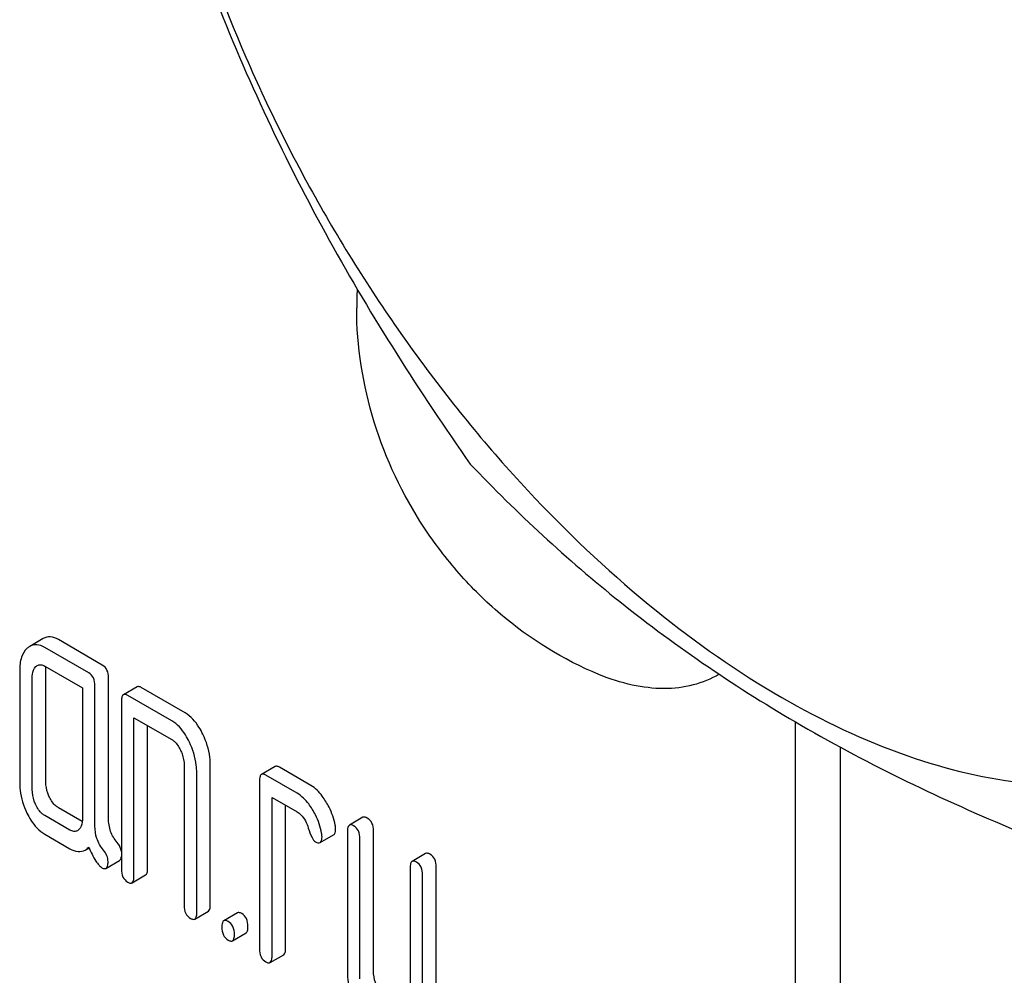
# Model space of a CAD drawing. Units: millimetres. Extents: x 0 to 7368, y -5 to 5211.
# Drawn here: x 5221 to 5237, y 1771 to 1786 of the extents above; entities that cross this region are included whole.
import ezdxf

# ---------------------------------------------------------------- set-up
doc = ezdxf.new("R2010")
doc.units = ezdxf.units.MM
doc.header["$LTSCALE"] = 405.263158
doc.layers.get('0').update_dxf_attribs({"linetype": 'CONTINUOUS'})

msp = doc.modelspace()

# ---------------------------------------------------------------- linework, layer by layer
at = {"color": 7, "linetype": 'Continuous'}
for p, q in [((5221.56, 1776.707), (5221.348, 1776.585)), ((5222.27, 1776.171), (5221.584, 1776.567)), ((5222.482, 1776.293), (5221.796, 1776.69)), ((5221.584, 1776.275), (5222.172, 1775.935)), ((5221.191, 1776.21), (5221.191, 1774.459)), ((5221.387, 1774.346), (5221.387, 1776.097)), ((5221.6, 1774.468), (5221.6, 1776.219)), ((5222.368, 1773.774), (5222.368, 1775.968)), ((5222.58, 1773.896), (5222.58, 1776.091)), ((5223.025, 1775.952), (5222.813, 1775.829)), ((5222.172, 1775.935), (5222.172, 1773.893)), ((5223.567, 1775.422), (5222.88, 1775.818)), ((5223.779, 1775.545), (5223.092, 1775.941)), ((5222.782, 1775.729), (5222.782, 1773.103)), ((5222.978, 1772.99), (5222.978, 1775.47)), ((5222.978, 1775.47), (5223.567, 1775.13)), ((5223.191, 1773.112), (5223.191, 1775.348)), ((5233.316, 1655.676), (5233.316, 1775.405)), ((5234.023, 1656.084), (5234.023, 1775.008)), ((5223.763, 1774.725), (5223.763, 1772.537)), ((5224.171, 1772.546), (5224.171, 1774.734)), ((5223.959, 1772.423), (5223.959, 1774.612)), ((5225.183, 1774.706), (5224.971, 1774.584)), ((5225.529, 1774.289), (5225.038, 1774.573)), ((5225.741, 1774.412), (5225.25, 1774.695)), ((5224.94, 1774.483), (5224.94, 1771.857)), ((5225.136, 1771.744), (5225.136, 1774.224)), ((5225.136, 1774.224), (5225.529, 1773.998)), ((5225.348, 1771.866), (5225.348, 1774.102)), ((5222.17, 1773.847), (5221.796, 1774.063)), ((5221.976, 1773.714), (5221.584, 1773.941)), ((5226.556, 1773.913), (5226.344, 1773.791)), ((5221.584, 1773.649), (5221.976, 1773.422)), ((5225.887, 1773.517), (5226.099, 1773.639)), ((5226.313, 1773.691), (5226.313, 1771.502)), ((5226.722, 1771.511), (5226.722, 1773.7)), ((5226.51, 1771.389), (5226.51, 1773.577)), ((5222.214, 1773.401), (5222.275, 1773.437)), ((5227.537, 1773.347), (5227.325, 1773.225)), ((5222.54, 1773.115), (5222.752, 1773.238)), ((5227.294, 1773.124), (5227.294, 1770.644)), ((5227.703, 1770.507), (5227.703, 1773.133)), ((5222.948, 1772.889), (5223.16, 1773.012)), ((5227.49, 1770.385), (5227.49, 1773.011)), ((5223.928, 1772.323), (5224.141, 1772.445)), ((5224.595, 1772.42), (5224.383, 1772.297)), ((5224.517, 1771.983), (5224.729, 1772.106)), ((5225.105, 1771.643), (5225.318, 1771.766))]:
    msp.add_line(p, q, dxfattribs=at)
msp.add_arc((5232.185, 1781.876), 5.726, 177.0732, 180.0032, dxfattribs=at)
for points, knots in [([(5243.182, 1781.602), (5243.182, 1782.399), (5243.036, 1784.056), (5242.454, 1786.557), (5241.523, 1789.09), (5240.276, 1791.56), (5238.76, 1793.875), (5237.033, 1795.948), (5235.157, 1797.702), (5233.203, 1799.072), (5231.237, 1800.008), (5229.325, 1800.47), (5227.53, 1800.424), (5225.932, 1799.845), (5224.632, 1798.751), (5223.695, 1797.219), (5223.138, 1795.333), (5223.029, 1793.96), (5223.029, 1793.237)], [0, 0, 0, 0, 0.066587, 0.138433, 0.214058, 0.291651, 0.369244, 0.444869, 0.516715, 0.583301, 0.64368, 0.697694, 0.746277, 0.79165, 0.837023, 0.885606, 0.93962, 1, 1, 1, 1]), ([(5222.112, 1795.215), (5222.321, 1793.77), (5222.848, 1790.908), (5224.12, 1786.767), (5225.935, 1782.921), (5227.442, 1780.561), (5228.235, 1779.432)], [0, 0, 0, 0, 0.256221, 0.509651, 0.757821, 1, 1, 1, 1]), ([(5223.029, 1793.237), (5223.029, 1792.441), (5223.175, 1790.783), (5223.757, 1788.283), (5224.688, 1785.75), (5225.935, 1783.28), (5227.451, 1780.965), (5229.178, 1778.892), (5231.054, 1777.138), (5233.009, 1775.767), (5234.975, 1774.832), (5236.887, 1774.37), (5238.681, 1774.416), (5240.279, 1774.995), (5241.579, 1776.089), (5242.516, 1777.621), (5243.073, 1779.507), (5243.182, 1780.88), (5243.182, 1781.602)], [0, 0, 0, 0, 0.066587, 0.138433, 0.214058, 0.291651, 0.369244, 0.444869, 0.516715, 0.583301, 0.64368, 0.697694, 0.746277, 0.79165, 0.837023, 0.885606, 0.93962, 1, 1, 1, 1]), ([(5230.245, 1776.145), (5229.689, 1776.375), (5228.905, 1776.861), (5228.044, 1777.711), (5227.308, 1778.677), (5226.651, 1780.06), (5226.459, 1781.273), (5226.459, 1781.875)], [0, 0, 0, 0, 0.249076, 0.374338, 0.499925, 0.75056, 1, 1, 1, 1]), ([(5228.235, 1779.432), (5228.967, 1778.667), (5230.588, 1777.163), (5233.453, 1775.222), (5236.807, 1773.617), (5239.226, 1772.761), (5240.483, 1772.361)], [0, 0, 0, 0, 0.222009, 0.462309, 0.723181, 1, 1, 1, 1]), ([(5221.796, 1776.69), (5221.757, 1776.712), (5221.678, 1776.745), (5221.593, 1776.726), (5221.56, 1776.707)], [0, 0, 0, 0, 0.541517, 1, 1, 1, 1]), ([(5221.584, 1776.567), (5221.545, 1776.589), (5221.466, 1776.622), (5221.381, 1776.604), (5221.348, 1776.585)], [0, 0, 0, 0, 0.541517, 1, 1, 1, 1]), ([(5221.307, 1776.555), (5221.266, 1776.518), (5221.202, 1776.404), (5221.191, 1776.279), (5221.191, 1776.21)], [0, 0, 0, 0, 0.444022, 1, 1, 1, 1]), ([(5221.387, 1776.097), (5221.387, 1776.114), (5221.39, 1776.175), (5221.412, 1776.239), (5221.444, 1776.268)], [0, 0, 0, 0, 0.288526, 1, 1, 1, 1]), ([(5221.466, 1776.284), (5221.482, 1776.293), (5221.525, 1776.303), (5221.564, 1776.287), (5221.584, 1776.275)], [0, 0, 0, 0, 0.448657, 1, 1, 1, 1]), ([(5222.58, 1776.091), (5222.58, 1776.133), (5222.57, 1776.213), (5222.514, 1776.275), (5222.482, 1776.293)], [0, 0, 0, 0, 0.538334, 1, 1, 1, 1]), ([(5222.368, 1775.968), (5222.368, 1776.01), (5222.358, 1776.091), (5222.301, 1776.153), (5222.27, 1776.171)], [0, 0, 0, 0, 0.538334, 1, 1, 1, 1]), ([(5232.125, 1776.148), (5231.999, 1776.074), (5231.717, 1775.959), (5231.249, 1775.906), (5230.747, 1775.967), (5230.414, 1776.075), (5230.245, 1776.145)], [0, 0, 0, 0, 0.225729, 0.462421, 0.718803, 1, 1, 1, 1]), ([(5223.092, 1775.941), (5223.086, 1775.945), (5223.066, 1775.955), (5223.039, 1775.96), (5223.025, 1775.952)], [0, 0, 0, 0, 0.327898, 1, 1, 1, 1]), ([(5222.813, 1775.829), (5222.801, 1775.823), (5222.783, 1775.787), (5222.782, 1775.751), (5222.782, 1775.729)], [0, 0, 0, 0, 0.38345, 1, 1, 1, 1]), ([(5222.88, 1775.818), (5222.874, 1775.822), (5222.854, 1775.833), (5222.827, 1775.837), (5222.813, 1775.829)], [0, 0, 0, 0, 0.327898, 1, 1, 1, 1]), ([(5224.055, 1775.212), (5224.036, 1775.25), (5223.968, 1775.377), (5223.868, 1775.493), (5223.779, 1775.545)], [0, 0, 0, 0, 0.290625, 1, 1, 1, 1]), ([(5223.843, 1775.089), (5223.824, 1775.127), (5223.756, 1775.254), (5223.656, 1775.371), (5223.567, 1775.422)], [0, 0, 0, 0, 0.290625, 1, 1, 1, 1]), ([(5224.171, 1774.734), (5224.171, 1774.774), (5224.161, 1774.939), (5224.109, 1775.099), (5224.055, 1775.212)], [0, 0, 0, 0, 0.240529, 1, 1, 1, 1]), ([(5223.567, 1775.13), (5223.581, 1775.122), (5223.64, 1775.078), (5223.68, 1775.014), (5223.704, 1774.963)], [0, 0, 0, 0, 0.228328, 1, 1, 1, 1]), ([(5223.959, 1774.612), (5223.959, 1774.651), (5223.949, 1774.816), (5223.897, 1774.977), (5223.843, 1775.089)], [0, 0, 0, 0, 0.240529, 1, 1, 1, 1]), ([(5223.704, 1774.963), (5223.714, 1774.944), (5223.746, 1774.868), (5223.763, 1774.785), (5223.763, 1774.725)], [0, 0, 0, 0, 0.268334, 1, 1, 1, 1]), ([(5225.25, 1774.695), (5225.244, 1774.699), (5225.224, 1774.709), (5225.197, 1774.714), (5225.183, 1774.706)], [0, 0, 0, 0, 0.327898, 1, 1, 1, 1]), ([(5224.971, 1774.584), (5224.959, 1774.577), (5224.941, 1774.541), (5224.94, 1774.505), (5224.94, 1774.483)], [0, 0, 0, 0, 0.38345, 1, 1, 1, 1]), ([(5225.038, 1774.573), (5225.032, 1774.576), (5225.012, 1774.587), (5224.985, 1774.591), (5224.971, 1774.584)], [0, 0, 0, 0, 0.327898, 1, 1, 1, 1]), ([(5221.191, 1774.459), (5221.191, 1774.418), (5221.201, 1774.253), (5221.251, 1774.091), (5221.305, 1773.979)], [0, 0, 0, 0, 0.245924, 1, 1, 1, 1]), ([(5221.656, 1774.228), (5221.647, 1774.248), (5221.614, 1774.324), (5221.6, 1774.407), (5221.6, 1774.468)], [0, 0, 0, 0, 0.263588, 1, 1, 1, 1]), ([(5225.976, 1774.162), (5225.959, 1774.19), (5225.895, 1774.285), (5225.812, 1774.371), (5225.741, 1774.412)], [0, 0, 0, 0, 0.286771, 1, 1, 1, 1]), ([(5221.444, 1774.106), (5221.435, 1774.126), (5221.402, 1774.202), (5221.387, 1774.285), (5221.387, 1774.346)], [0, 0, 0, 0, 0.26917, 1, 1, 1, 1]), ([(5225.764, 1774.04), (5225.747, 1774.068), (5225.683, 1774.163), (5225.6, 1774.248), (5225.529, 1774.289)], [0, 0, 0, 0, 0.286771, 1, 1, 1, 1]), ([(5221.584, 1773.941), (5221.569, 1773.949), (5221.51, 1773.991), (5221.469, 1774.055), (5221.444, 1774.106)], [0, 0, 0, 0, 0.227936, 1, 1, 1, 1]), ([(5221.796, 1774.063), (5221.782, 1774.071), (5221.722, 1774.113), (5221.681, 1774.177), (5221.656, 1774.228)], [0, 0, 0, 0, 0.221217, 1, 1, 1, 1]), ([(5226.123, 1773.788), (5226.104, 1773.887), (5226.06, 1774.016), (5225.994, 1774.133), (5225.976, 1774.162)], [0, 0, 0, 0, 0.745342, 1, 1, 1, 1]), ([(5221.305, 1773.979), (5221.323, 1773.942), (5221.392, 1773.814), (5221.494, 1773.701), (5221.584, 1773.649)], [0, 0, 0, 0, 0.286849, 1, 1, 1, 1]), ([(5225.529, 1773.998), (5225.549, 1773.986), (5225.632, 1773.921), (5225.679, 1773.821), (5225.703, 1773.745)], [0, 0, 0, 0, 0.230922, 1, 1, 1, 1]), ([(5225.911, 1773.666), (5225.892, 1773.764), (5225.848, 1773.893), (5225.782, 1774.011), (5225.764, 1774.04)], [0, 0, 0, 0, 0.745342, 1, 1, 1, 1]), ([(5222.172, 1773.893), (5222.172, 1773.875), (5222.17, 1773.814), (5222.146, 1773.749), (5222.113, 1773.72)], [0, 0, 0, 0, 0.288901, 1, 1, 1, 1]), ([(5222.714, 1773.521), (5222.67, 1773.571), (5222.6, 1773.691), (5222.58, 1773.828), (5222.58, 1773.896)], [0, 0, 0, 0, 0.492682, 1, 1, 1, 1]), ([(5226.344, 1773.791), (5226.332, 1773.784), (5226.314, 1773.748), (5226.313, 1773.713), (5226.313, 1773.691)], [0, 0, 0, 0, 0.38345, 1, 1, 1, 1]), ([(5226.411, 1773.78), (5226.405, 1773.784), (5226.385, 1773.794), (5226.358, 1773.799), (5226.344, 1773.791)], [0, 0, 0, 0, 0.327898, 1, 1, 1, 1]), ([(5226.624, 1773.902), (5226.617, 1773.906), (5226.597, 1773.917), (5226.57, 1773.921), (5226.556, 1773.913)], [0, 0, 0, 0, 0.327898, 1, 1, 1, 1]), ([(5226.722, 1773.7), (5226.722, 1773.742), (5226.711, 1773.822), (5226.655, 1773.884), (5226.624, 1773.902)], [0, 0, 0, 0, 0.538336, 1, 1, 1, 1]), ([(5222.093, 1773.704), (5222.077, 1773.695), (5222.034, 1773.686), (5221.995, 1773.703), (5221.976, 1773.714)], [0, 0, 0, 0, 0.448127, 1, 1, 1, 1]), ([(5222.501, 1773.398), (5222.455, 1773.452), (5222.386, 1773.573), (5222.368, 1773.71), (5222.368, 1773.774)], [0, 0, 0, 0, 0.526806, 1, 1, 1, 1]), ([(5225.703, 1773.745), (5225.719, 1773.695), (5225.746, 1773.62), (5225.79, 1773.543), (5225.815, 1773.529)], [0, 0, 0, 0, 0.642683, 1, 1, 1, 1]), ([(5226.099, 1773.639), (5226.104, 1773.642), (5226.128, 1773.667), (5226.129, 1773.705), (5226.129, 1773.732)], [0, 0, 0, 0, 0.179637, 1, 1, 1, 1]), ([(5226.51, 1773.577), (5226.51, 1773.619), (5226.499, 1773.7), (5226.443, 1773.762), (5226.411, 1773.78)], [0, 0, 0, 0, 0.538336, 1, 1, 1, 1]), ([(5222.782, 1773.377), (5222.781, 1773.389), (5222.769, 1773.442), (5222.74, 1773.49), (5222.714, 1773.521)], [0, 0, 0, 0, 0.23921, 1, 1, 1, 1]), ([(5225.815, 1773.529), (5225.822, 1773.525), (5225.843, 1773.514), (5225.872, 1773.509), (5225.887, 1773.517)], [0, 0, 0, 0, 0.326465, 1, 1, 1, 1]), ([(5225.887, 1773.517), (5225.892, 1773.52), (5225.916, 1773.545), (5225.917, 1773.582), (5225.917, 1773.61)], [0, 0, 0, 0, 0.179637, 1, 1, 1, 1]), ([(5221.976, 1773.422), (5222.015, 1773.4), (5222.094, 1773.365), (5222.181, 1773.383), (5222.214, 1773.401)], [0, 0, 0, 0, 0.545669, 1, 1, 1, 1]), ([(5222.27, 1773.448), (5222.303, 1773.373), (5222.35, 1773.273), (5222.424, 1773.168), (5222.459, 1773.135), (5222.476, 1773.125)], [0, 0, 0, 0, 0.633267, 0.847179, 1, 1, 1, 1]), ([(5222.572, 1773.221), (5222.572, 1773.252), (5222.56, 1773.318), (5222.523, 1773.373), (5222.501, 1773.398)], [0, 0, 0, 0, 0.481888, 1, 1, 1, 1]), ([(5227.604, 1773.336), (5227.598, 1773.34), (5227.578, 1773.35), (5227.551, 1773.355), (5227.537, 1773.347)], [0, 0, 0, 0, 0.327898, 1, 1, 1, 1]), ([(5227.703, 1773.133), (5227.703, 1773.175), (5227.692, 1773.256), (5227.636, 1773.318), (5227.604, 1773.336)], [0, 0, 0, 0, 0.538334, 1, 1, 1, 1]), ([(5222.54, 1773.115), (5222.552, 1773.122), (5222.571, 1773.16), (5222.572, 1773.197), (5222.572, 1773.221)], [0, 0, 0, 0, 0.37758, 1, 1, 1, 1]), ([(5222.752, 1773.238), (5222.756, 1773.24), (5222.775, 1773.257), (5222.78, 1773.283), (5222.782, 1773.303)], [0, 0, 0, 0, 0.192577, 1, 1, 1, 1]), ([(5227.325, 1773.225), (5227.313, 1773.218), (5227.295, 1773.182), (5227.294, 1773.146), (5227.294, 1773.124)], [0, 0, 0, 0, 0.38345, 1, 1, 1, 1]), ([(5227.392, 1773.214), (5227.386, 1773.217), (5227.366, 1773.228), (5227.339, 1773.232), (5227.325, 1773.225)], [0, 0, 0, 0, 0.327898, 1, 1, 1, 1]), ([(5227.49, 1773.011), (5227.49, 1773.053), (5227.48, 1773.134), (5227.423, 1773.196), (5227.392, 1773.214)], [0, 0, 0, 0, 0.538334, 1, 1, 1, 1]), ([(5222.476, 1773.125), (5222.482, 1773.121), (5222.501, 1773.111), (5222.527, 1773.108), (5222.54, 1773.115)], [0, 0, 0, 0, 0.320911, 1, 1, 1, 1]), ([(5222.782, 1773.103), (5222.782, 1773.061), (5222.791, 1772.979), (5222.849, 1772.918), (5222.88, 1772.9)], [0, 0, 0, 0, 0.539315, 1, 1, 1, 1]), ([(5223.16, 1773.012), (5223.171, 1773.019), (5223.19, 1773.054), (5223.191, 1773.09), (5223.191, 1773.112)], [0, 0, 0, 0, 0.379509, 1, 1, 1, 1]), ([(5222.88, 1772.9), (5222.887, 1772.897), (5222.907, 1772.886), (5222.934, 1772.881), (5222.948, 1772.889)], [0, 0, 0, 0, 0.325072, 1, 1, 1, 1]), ([(5222.948, 1772.889), (5222.959, 1772.896), (5222.978, 1772.932), (5222.978, 1772.967), (5222.978, 1772.99)], [0, 0, 0, 0, 0.379509, 1, 1, 1, 1]), ([(5223.763, 1772.537), (5223.763, 1772.494), (5223.772, 1772.413), (5223.83, 1772.352), (5223.861, 1772.334)], [0, 0, 0, 0, 0.539315, 1, 1, 1, 1]), ([(5223.928, 1772.323), (5223.94, 1772.33), (5223.958, 1772.365), (5223.959, 1772.401), (5223.959, 1772.423)], [0, 0, 0, 0, 0.379509, 1, 1, 1, 1]), ([(5224.141, 1772.445), (5224.152, 1772.452), (5224.171, 1772.488), (5224.171, 1772.523), (5224.171, 1772.546)], [0, 0, 0, 0, 0.379509, 1, 1, 1, 1]), ([(5224.662, 1772.408), (5224.655, 1772.412), (5224.635, 1772.423), (5224.608, 1772.427), (5224.595, 1772.42)], [0, 0, 0, 0, 0.327888, 1, 1, 1, 1]), ([(5224.76, 1772.206), (5224.76, 1772.248), (5224.749, 1772.329), (5224.693, 1772.391), (5224.662, 1772.408)], [0, 0, 0, 0, 0.538333, 1, 1, 1, 1]), ([(5223.861, 1772.334), (5223.868, 1772.33), (5223.888, 1772.32), (5223.915, 1772.315), (5223.928, 1772.323)], [0, 0, 0, 0, 0.325072, 1, 1, 1, 1]), ([(5224.383, 1772.297), (5224.371, 1772.29), (5224.353, 1772.255), (5224.352, 1772.219), (5224.352, 1772.197)], [0, 0, 0, 0, 0.383453, 1, 1, 1, 1]), ([(5224.45, 1772.286), (5224.443, 1772.29), (5224.423, 1772.3), (5224.396, 1772.305), (5224.383, 1772.297)], [0, 0, 0, 0, 0.327888, 1, 1, 1, 1]), ([(5224.548, 1772.083), (5224.548, 1772.125), (5224.537, 1772.206), (5224.481, 1772.268), (5224.45, 1772.286)], [0, 0, 0, 0, 0.538333, 1, 1, 1, 1]), ([(5224.352, 1772.197), (5224.352, 1772.155), (5224.361, 1772.073), (5224.419, 1772.012), (5224.45, 1771.994)], [0, 0, 0, 0, 0.539323, 1, 1, 1, 1]), ([(5224.729, 1772.106), (5224.741, 1772.112), (5224.759, 1772.148), (5224.76, 1772.184), (5224.76, 1772.206)], [0, 0, 0, 0, 0.379509, 1, 1, 1, 1]), ([(5224.45, 1771.994), (5224.456, 1771.99), (5224.476, 1771.98), (5224.503, 1771.975), (5224.517, 1771.983)], [0, 0, 0, 0, 0.325072, 1, 1, 1, 1]), ([(5224.517, 1771.983), (5224.529, 1771.99), (5224.547, 1772.026), (5224.548, 1772.061), (5224.548, 1772.083)], [0, 0, 0, 0, 0.379509, 1, 1, 1, 1]), ([(5224.94, 1771.857), (5224.94, 1771.815), (5224.949, 1771.733), (5225.007, 1771.672), (5225.038, 1771.654)], [0, 0, 0, 0, 0.539315, 1, 1, 1, 1]), ([(5225.318, 1771.766), (5225.329, 1771.773), (5225.348, 1771.808), (5225.348, 1771.844), (5225.348, 1771.866)], [0, 0, 0, 0, 0.379509, 1, 1, 1, 1]), ([(5225.038, 1771.654), (5225.045, 1771.651), (5225.065, 1771.64), (5225.092, 1771.636), (5225.105, 1771.643)], [0, 0, 0, 0, 0.325072, 1, 1, 1, 1]), ([(5225.105, 1771.643), (5225.117, 1771.65), (5225.135, 1771.686), (5225.136, 1771.721), (5225.136, 1771.744)], [0, 0, 0, 0, 0.379509, 1, 1, 1, 1]), ([(5226.313, 1771.502), (5226.313, 1771.461), (5226.323, 1771.296), (5226.373, 1771.134), (5226.427, 1771.022)], [0, 0, 0, 0, 0.245924, 1, 1, 1, 1]), ([(5226.779, 1771.271), (5226.769, 1771.291), (5226.736, 1771.367), (5226.722, 1771.45), (5226.722, 1771.511)], [0, 0, 0, 0, 0.263595, 1, 1, 1, 1])]:
    msp.add_open_spline(points, degree=3, knots=knots, dxfattribs=at)
for points in [[(5221.348, 1776.585), (5221.333, 1776.576), (5221.32, 1776.566), (5221.307, 1776.555)], [(5221.444, 1776.268), (5221.451, 1776.274), (5221.458, 1776.28), (5221.466, 1776.284)], [(5221.6, 1776.219), (5221.6, 1776.234), (5221.6, 1776.25), (5221.602, 1776.265)], [(5226.129, 1773.732), (5226.129, 1773.751), (5226.127, 1773.77), (5226.123, 1773.788)], [(5222.113, 1773.72), (5222.107, 1773.714), (5222.1, 1773.709), (5222.093, 1773.704)], [(5225.917, 1773.61), (5225.917, 1773.629), (5225.915, 1773.647), (5225.911, 1773.666)], [(5222.214, 1773.401), (5222.235, 1773.414), (5222.254, 1773.43), (5222.27, 1773.448)]]:
    msp.add_open_spline(points, degree=3, dxfattribs=at)

doc.saveas('drawing.dxf')
